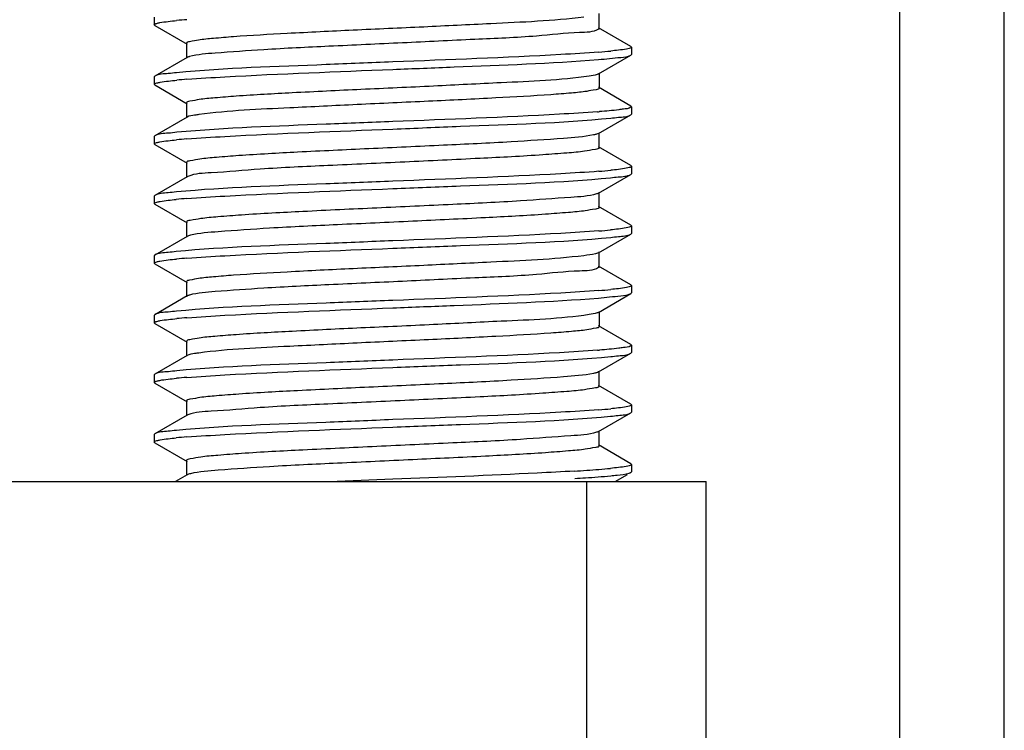
# Model space of a CAD drawing. Extents: x 503840 to 650663, y -66161 to 57098.
# Drawn here: x 624472 to 624570, y 23921 to 23992 of the extents above; entities that cross this region are included whole.
import ezdxf

# ---------------------------------------------------------------- set-up
doc = ezdxf.new("R2010")
doc.units = 0
doc.header["$LTSCALE"] = 1000
doc.header["$MEASUREMENT"] = 0

msp = doc.modelspace()

# ---------------------------------------------------------------- linework, layer by layer
at = {"linetype": 'Continuous'}
for p, q in [((624569.953, 23044.581), (624569.953, 24051.416)), ((624559.549, 23239.41), (624559.549, 24007.474)), ((624529.578, 23991.161), (624529.578, 23992.647)), ((624485.235, 23992.276), (624485.235, 23991.533)), ((624485.291, 23991.467), (624485.235, 23991.532)), ((624485.291, 23991.467), (624488.518, 23989.599)), ((624532.74, 23989.368), (624529.513, 23991.236)), ((624488.453, 23989.675), (624488.453, 23988.188)), ((624529.513, 23986.627), (624532.74, 23988.495)), ((624532.74, 23989.368), (624532.796, 23989.303)), ((624532.74, 23988.495), (624532.796, 23988.56)), ((624532.796, 23989.303), (624532.796, 23988.56)), ((624488.518, 23988.264), (624485.291, 23986.396)), ((624529.578, 23986.702), (624529.578, 23985.216)), ((624485.291, 23986.396), (624485.235, 23986.33)), ((624485.235, 23986.331), (624485.235, 23985.587)), ((624485.291, 23985.522), (624485.235, 23985.588)), ((624485.291, 23985.522), (624488.518, 23983.654)), ((624532.74, 23983.423), (624529.513, 23985.291)), ((624488.453, 23983.73), (624488.453, 23982.243)), ((624532.74, 23983.423), (624532.796, 23983.358)), ((624532.74, 23982.55), (624532.796, 23982.615)), ((624532.796, 23983.358), (624532.796, 23982.615)), ((624488.518, 23982.319), (624485.291, 23980.451)), ((624529.513, 23980.682), (624532.74, 23982.55)), ((624529.578, 23979.271), (624529.578, 23980.757)), ((624485.291, 23980.451), (624485.235, 23980.386)), ((624485.235, 23980.385), (624485.235, 23979.642)), ((624485.291, 23979.577), (624485.235, 23979.642)), ((624485.291, 23979.577), (624488.518, 23977.709)), ((624532.74, 23977.478), (624529.513, 23979.346)), ((624488.453, 23977.784), (624488.453, 23976.298)), ((624532.74, 23977.478), (624532.796, 23977.413)), ((624532.796, 23977.413), (624532.796, 23976.67)), ((624488.518, 23976.373), (624485.291, 23974.505)), ((624488.592, 23976.408), (624488.518, 23976.373)), ((624529.513, 23974.737), (624532.74, 23976.605)), ((624532.74, 23976.605), (624532.796, 23976.67)), ((624529.578, 23973.326), (624529.578, 23974.812)), ((624485.291, 23974.505), (624485.235, 23974.44)), ((624485.235, 23974.44), (624485.235, 23973.697)), ((624485.291, 23973.632), (624485.235, 23973.698)), ((624485.291, 23973.632), (624488.518, 23971.764)), ((624532.74, 23971.533), (624529.513, 23973.401)), ((624488.453, 23971.839), (624488.453, 23970.353)), ((624532.74, 23971.533), (624532.796, 23971.468)), ((624532.796, 23971.468), (624532.796, 23970.725)), ((624488.518, 23970.428), (624485.291, 23968.56)), ((624529.513, 23968.792), (624532.74, 23970.66)), ((624532.74, 23970.66), (624532.796, 23970.725)), ((624529.578, 23967.38), (624529.578, 23968.867)), ((624485.291, 23968.56), (624485.235, 23968.496)), ((624485.235, 23968.495), (624485.235, 23967.752)), ((624529.513, 23968.792), (624529.422, 23968.75)), ((624485.291, 23967.687), (624485.235, 23967.752)), ((624485.291, 23967.687), (624488.518, 23965.819)), ((624532.74, 23965.588), (624529.513, 23967.456)), ((624488.453, 23965.894), (624488.453, 23964.408)), ((624532.74, 23965.588), (624532.796, 23965.523)), ((624532.796, 23965.523), (624532.796, 23964.779)), ((624488.518, 23964.483), (624485.291, 23962.615)), ((624529.513, 23962.846), (624532.74, 23964.714)), ((624532.74, 23964.714), (624532.796, 23964.779)), ((624485.291, 23962.615), (624485.235, 23962.55)), ((624485.235, 23962.55), (624485.235, 23961.807)), ((624529.578, 23962.922), (624529.578, 23961.435)), ((624485.291, 23961.742), (624485.235, 23961.807)), ((624485.291, 23961.742), (624488.518, 23959.874)), ((624532.74, 23959.643), (624529.513, 23961.511)), ((624488.453, 23959.949), (624488.453, 23958.463)), ((624532.74, 23959.643), (624532.796, 23959.577)), ((624532.796, 23959.577), (624532.796, 23958.834)), ((624488.518, 23958.538), (624485.291, 23956.67)), ((624529.513, 23956.901), (624532.74, 23958.769)), ((624532.74, 23958.769), (624532.796, 23958.834)), ((624485.291, 23956.67), (624485.235, 23956.605)), ((624485.235, 23956.605), (624485.235, 23955.862)), ((624529.578, 23955.49), (624529.578, 23956.976)), ((624485.291, 23955.797), (624485.235, 23955.861)), ((624485.291, 23955.797), (624488.518, 23953.929)), ((624532.74, 23953.697), (624529.513, 23955.565)), ((624488.453, 23954.004), (624488.453, 23952.518)), ((624532.74, 23953.697), (624532.796, 23953.632)), ((624532.796, 23953.632), (624532.796, 23952.889)), ((624488.518, 23952.593), (624485.291, 23950.725)), ((624488.592, 23952.628), (624488.518, 23952.593)), ((624529.513, 23950.956), (624532.74, 23952.824)), ((624532.74, 23952.824), (624532.796, 23952.889)), ((624485.291, 23950.725), (624485.235, 23950.659)), ((624485.235, 23950.66), (624485.235, 23949.917)), ((624529.578, 23949.545), (624529.578, 23951.031)), ((624485.291, 23949.852), (624485.235, 23949.917)), ((624485.291, 23949.852), (624488.518, 23947.984)), ((624532.74, 23947.752), (624529.513, 23949.62)), ((624488.453, 23948.059), (624488.453, 23946.573)), ((624532.74, 23947.752), (624532.796, 23947.687)), ((624532.796, 23947.687), (624532.796, 23946.944)), ((624488.518, 23946.648), (624487.361, 23945.978)), ((624531.183, 23945.978), (624532.391, 23946.677)), ((624532.74, 23946.879), (624532.796, 23946.944)), ((624418.352, 23945.978), (624540.227, 23945.978)), ((624509.015, 23946.201), (624503.456, 23945.978)), ((624528.337, 22957.202), (624528.337, 23945.978)), ((624540.227, 22957.202), (624540.227, 23945.978))]:
    msp.add_line(p, q, dxfattribs=at)
for centre, radius, start, end in [((624493.76, 23924.515), 67.724, 94.45704, 95.331), ((624524.59, 24052.536), 63.926, 274.44401, 275.50896), ((624489.345, 23986.16), 2.269, 105.09314, 106.14114), ((624493.791, 23918.189), 68.106, 94.45812, 95.31469), ((624522.399, 24073.507), 90.931, 274.42341, 274.54966), ((624493.711, 23913.202), 67.145, 94.45697, 95.35574), ((624524.582, 24040.724), 64.005, 274.44141, 275.50783), ((624493.702, 23907.369), 67.032, 94.45612, 95.36224), ((624524.555, 24035.112), 64.339, 274.44666, 275.48819), ((624493.76, 23900.734), 67.724, 94.45704, 95.331), ((624524.59, 24028.756), 63.926, 274.44401, 275.50896), ((624489.345, 23962.38), 2.269, 105.09314, 106.14114), ((624493.791, 23894.408), 68.106, 94.45812, 95.31469), ((624522.399, 24049.727), 90.931, 274.42341, 274.54966), ((624493.711, 23889.421), 67.145, 94.45697, 95.35574), ((624524.582, 24016.944), 64.005, 274.44141, 275.50783), ((624493.702, 23883.588), 67.032, 94.45612, 95.36224), ((624524.555, 24011.332), 64.339, 274.44666, 275.48819), ((624518.729, 24086.604), 139.836, 273.44228, 274.43516)]:
    msp.add_arc(centre, radius, start, end, dxfattribs=at)
for points, knots in [([(624485.235, 23991.532), (624485.235, 23991.563), (624485.334, 23991.629), (624485.417, 23991.651), (624485.48, 23991.669)], [0, 0, 0, 0, 0.317967, 1, 1, 1, 1]), ([(624485.48, 23991.669), (624485.583, 23991.697), (624486.24, 23991.831), (624486.908, 23991.893), (624487.467, 23991.946)], [0, 0, 0, 0, 0.159617, 1, 1, 1, 1]), ([(624528.051, 23992.28), (624524.974, 23991.906), (624519.641, 23991.682), (624511.976, 23991.29), (624505.204, 23990.99), (624498.898, 23990.68), (624494.223, 23990.421), (624491.334, 23990.182), (624489.783, 23990.045), (624489.042, 23989.879), (624488.453, 23989.79), (624488.453, 23989.675)], [0, 0, 0, 0, 0.234088, 0.402448, 0.579889, 0.745639, 0.880314, 0.930897, 0.968237, 0.991317, 1, 1, 1, 1]), ([(624529.516, 23991.088), (624528.966, 23990.761), (624526.765, 23990.777), (624522.753, 23990.28), (624516.82, 23990.061), (624509.942, 23989.711), (624502.926, 23989.392), (624496.693, 23989.098), (624492.073, 23988.741), (624489.583, 23988.574), (624488.754, 23988.351)], [0, 0, 0, 0, 0.046973, 0.152409, 0.303029, 0.479455, 0.658932, 0.818305, 0.937036, 1, 1, 1, 1]), ([(624529.578, 23991.161), (624529.578, 23991.148), (624529.561, 23991.116), (624529.533, 23991.098), (624529.516, 23991.088)], [0, 0, 0, 0, 0.402304, 1, 1, 1, 1]), ([(624529.543, 23988.802), (624528.283, 23988.703), (624521.444, 23988.289), (624514.598, 23988.039), (624509.015, 23987.817)], [0, 0, 0, 0, 0.184436, 1, 1, 1, 1]), ([(624529.511, 23988.057), (624530.252, 23988.115), (624531.305, 23988.262), (624532.441, 23988.323), (624532.739, 23988.495)], [0, 0, 0, 0, 0.683734, 1, 1, 1, 1]), ([(624532.582, 23989.176), (624532.487, 23989.148), (624531.875, 23989.017), (624531.251, 23988.957), (624530.727, 23988.906)], [0, 0, 0, 0, 0.157623, 1, 1, 1, 1]), ([(624532.795, 23989.303), (624532.795, 23989.276), (624532.712, 23989.214), (624532.637, 23989.192), (624532.582, 23989.176)], [0, 0, 0, 0, 0.324871, 1, 1, 1, 1]), ([(624509.015, 23987.817), (624506.798, 23987.729), (624499.614, 23987.423), (624492.418, 23987.21), (624487.467, 23986.744)], [0, 0, 0, 0, 0.308576, 1, 1, 1, 1]), ([(624488.715, 23988.339), (624488.676, 23988.328), (624488.609, 23988.307), (624488.544, 23988.279), (624488.518, 23988.264)], [0, 0, 0, 0, 0.572041, 1, 1, 1, 1]), ([(624509.015, 23987.074), (624511.051, 23987.155), (624517.884, 23987.437), (624524.723, 23987.681), (624529.511, 23988.057)], [0, 0, 0, 0, 0.297863, 1, 1, 1, 1]), ([(624487.467, 23986.744), (624487.19, 23986.718), (624486.472, 23986.617), (624485.686, 23986.625), (624485.291, 23986.396)], [0, 0, 0, 0, 0.37952, 1, 1, 1, 1]), ([(624488.497, 23986.089), (624489.757, 23986.188), (624496.593, 23986.601), (624503.436, 23986.852), (624509.015, 23987.074)], [0, 0, 0, 0, 0.184575, 1, 1, 1, 1]), ([(624529.512, 23986.627), (624529.472, 23986.604), (624529.175, 23986.493), (624528.861, 23986.449), (624528.596, 23986.409)], [0, 0, 0, 0, 0.147905, 1, 1, 1, 1]), ([(624485.235, 23985.588), (624485.236, 23985.621), (624485.349, 23985.69), (624485.44, 23985.713), (624485.51, 23985.732)], [0, 0, 0, 0, 0.313847, 1, 1, 1, 1]), ([(624485.51, 23985.732), (624485.615, 23985.759), (624486.267, 23985.887), (624486.93, 23985.95), (624487.483, 23986.002)], [0, 0, 0, 0, 0.163234, 1, 1, 1, 1]), ([(624528.596, 23986.409), (624525.692, 23985.97), (624520.493, 23985.797), (624512.911, 23985.383), (624505.965, 23985.081), (624499.418, 23984.762), (624494.529, 23984.497), (624491.495, 23984.25), (624489.856, 23984.112), (624489.08, 23983.937), (624488.452, 23983.85), (624488.453, 23983.73)], [0, 0, 0, 0, 0.218787, 0.386207, 0.566108, 0.736243, 0.875583, 0.928118, 0.966979, 0.991, 1, 1, 1, 1]), ([(624529.578, 23985.216), (624529.578, 23985.098), (624528.969, 23985.011), (624528.211, 23984.839), (624526.617, 23984.702), (624523.656, 23984.459), (624518.873, 23984.197), (624512.446, 23983.882), (624505.586, 23983.581), (624497.957, 23983.18), (624492.688, 23982.977), (624489.693, 23982.574)], [0, 0, 0, 0, 0.00884, 0.032379, 0.070466, 0.122006, 0.258971, 0.426878, 0.605536, 0.773444, 1, 1, 1, 1]), ([(624529.412, 23982.847), (624528.15, 23982.749), (624521.355, 23982.342), (624514.552, 23982.092), (624509.015, 23981.872)], [0, 0, 0, 0, 0.18595, 1, 1, 1, 1]), ([(624531.988, 23983.111), (624531.838, 23983.088), (624531.048, 23982.982), (624530.254, 23982.914), (624529.612, 23982.863)], [0, 0, 0, 0, 0.190828, 1, 1, 1, 1]), ([(624532.796, 23983.358), (624532.796, 23983.331), (624532.523, 23983.133), (624532.245, 23983.15), (624531.988, 23983.111)], [0, 0, 0, 0, 0.093121, 1, 1, 1, 1]), ([(624509.015, 23981.872), (624506.801, 23981.784), (624499.622, 23981.478), (624492.432, 23981.264), (624487.483, 23980.8)], [0, 0, 0, 0, 0.308379, 1, 1, 1, 1]), ([(624489.693, 23982.574), (624489.549, 23982.554), (624489.157, 23982.488), (624488.74, 23982.447), (624488.518, 23982.319)], [0, 0, 0, 0, 0.360643, 1, 1, 1, 1]), ([(624509.015, 23981.129), (624511.264, 23981.218), (624518.502, 23981.529), (624525.754, 23981.732), (624530.726, 23982.217)], [0, 0, 0, 0, 0.310578, 1, 1, 1, 1]), ([(624530.726, 23982.217), (624530.982, 23982.242), (624531.647, 23982.337), (624532.373, 23982.337), (624532.739, 23982.55)], [0, 0, 0, 0, 0.377935, 1, 1, 1, 1]), ([(624487.483, 23980.8), (624487.203, 23980.774), (624486.48, 23980.673), (624485.689, 23980.681), (624485.291, 23980.451)], [0, 0, 0, 0, 0.379704, 1, 1, 1, 1]), ([(624488.493, 23980.143), (624489.753, 23980.243), (624496.59, 23980.656), (624503.435, 23980.907), (624509.015, 23981.129)], [0, 0, 0, 0, 0.184524, 1, 1, 1, 1]), ([(624529.512, 23980.682), (624529.455, 23980.649), (624529.291, 23980.595), (624529.126, 23980.557), (624529.024, 23980.537)], [0, 0, 0, 0, 0.388593, 1, 1, 1, 1]), ([(624485.235, 23979.642), (624485.235, 23979.672), (624485.331, 23979.738), (624485.413, 23979.76), (624485.475, 23979.777)], [0, 0, 0, 0, 0.318631, 1, 1, 1, 1]), ([(624485.475, 23979.777), (624485.577, 23979.805), (624486.227, 23979.939), (624486.889, 23980.001), (624487.444, 23980.053)], [0, 0, 0, 0, 0.159226, 1, 1, 1, 1]), ([(624529.024, 23980.537), (624528.038, 23980.34), (624525.288, 23980.135), (624520.3, 23979.8), (624513.829, 23979.492), (624506.728, 23979.168), (624499.945, 23978.844), (624494.841, 23978.573), (624491.658, 23978.319), (624489.932, 23978.179), (624489.117, 23977.995), (624488.453, 23977.911), (624488.453, 23977.784)], [0, 0, 0, 0, 0.074051, 0.202548, 0.368862, 0.551322, 0.726125, 0.870472, 0.925123, 0.96561, 0.990669, 1, 1, 1, 1]), ([(624529.578, 23979.271), (624529.577, 23979.135), (624528.857, 23979.057), (624527.981, 23978.858), (624526.12, 23978.716), (624522.71, 23978.451), (624517.285, 23978.171), (624510.157, 23977.839), (624502.856, 23977.488), (624496.401, 23977.218), (624491.793, 23976.78), (624489.32, 23976.697), (624488.592, 23976.408)], [0, 0, 0, 0, 0.009911, 0.036684, 0.079861, 0.138026, 0.290611, 0.473012, 0.659513, 0.823824, 0.942824, 1, 1, 1, 1]), ([(624529.539, 23976.912), (624528.279, 23976.813), (624521.442, 23976.399), (624514.597, 23976.149), (624509.015, 23975.927)], [0, 0, 0, 0, 0.184477, 1, 1, 1, 1]), ([(624532.572, 23977.283), (624532.476, 23977.255), (624531.867, 23977.126), (624531.246, 23977.066), (624530.726, 23977.015)], [0, 0, 0, 0, 0.159145, 1, 1, 1, 1]), ([(624532.795, 23977.413), (624532.795, 23977.384), (624532.707, 23977.321), (624532.629, 23977.3), (624532.572, 23977.283)], [0, 0, 0, 0, 0.322656, 1, 1, 1, 1]), ([(624509.015, 23975.927), (624506.793, 23975.838), (624499.602, 23975.531), (624492.398, 23975.32), (624487.444, 23974.851)], [0, 0, 0, 0, 0.308852, 1, 1, 1, 1]), ([(624509.015, 23975.183), (624511.26, 23975.273), (624518.492, 23975.583), (624525.738, 23975.788), (624530.708, 23976.27)], [0, 0, 0, 0, 0.310323, 1, 1, 1, 1]), ([(624530.708, 23976.27), (624530.967, 23976.295), (624531.638, 23976.391), (624532.37, 23976.39), (624532.739, 23976.605)], [0, 0, 0, 0, 0.378132, 1, 1, 1, 1]), ([(624487.444, 23974.851), (624487.169, 23974.825), (624486.459, 23974.725), (624485.682, 23974.732), (624485.291, 23974.505)], [0, 0, 0, 0, 0.37931, 1, 1, 1, 1]), ([(624488.493, 23974.198), (624489.753, 23974.298), (624496.59, 23974.711), (624503.435, 23974.961), (624509.015, 23975.183)], [0, 0, 0, 0, 0.18453, 1, 1, 1, 1]), ([(624485.235, 23973.698), (624485.236, 23973.73), (624485.345, 23973.798), (624485.435, 23973.821), (624485.504, 23973.84)], [0, 0, 0, 0, 0.315061, 1, 1, 1, 1]), ([(624485.504, 23973.84), (624485.607, 23973.867), (624486.246, 23973.994), (624486.895, 23974.056), (624487.437, 23974.108)], [0, 0, 0, 0, 0.163145, 1, 1, 1, 1]), ([(624529.326, 23974.664), (624528.498, 23974.419), (624525.937, 23974.268), (624521.178, 23973.887), (624514.715, 23973.594), (624507.478, 23973.255), (624500.467, 23972.925), (624495.154, 23972.648), (624491.823, 23972.387), (624490.008, 23972.246), (624489.153, 23972.052), (624488.453, 23971.972), (624488.453, 23971.839)], [0, 0, 0, 0, 0.063162, 0.185571, 0.350627, 0.535705, 0.715395, 0.865028, 0.921933, 0.964141, 0.990304, 1, 1, 1, 1]), ([(624529.513, 23974.737), (624529.488, 23974.722), (624529.426, 23974.695), (624529.363, 23974.675), (624529.326, 23974.664)], [0, 0, 0, 0, 0.429478, 1, 1, 1, 1]), ([(624529.577, 23973.326), (624529.577, 23973.196), (624528.895, 23973.114), (624528.06, 23972.925), (624526.289, 23972.785), (624523.031, 23972.527), (624517.82, 23972.253), (624510.921, 23971.925), (624503.747, 23971.595), (624497.279, 23971.292), (624492.4, 23970.939), (624489.747, 23970.754), (624488.838, 23970.537)], [0, 0, 0, 0, 0.00951, 0.035123, 0.076469, 0.132247, 0.279239, 0.456494, 0.640275, 0.805971, 0.931424, 1, 1, 1, 1]), ([(624529.543, 23970.967), (624528.283, 23970.868), (624521.444, 23970.454), (624514.598, 23970.204), (624509.015, 23969.981)], [0, 0, 0, 0, 0.184455, 1, 1, 1, 1]), ([(624532.568, 23971.337), (624532.472, 23971.309), (624531.858, 23971.18), (624531.233, 23971.119), (624530.708, 23971.068)], [0, 0, 0, 0, 0.159397, 1, 1, 1, 1]), ([(624532.795, 23971.468), (624532.795, 23971.439), (624532.705, 23971.375), (624532.626, 23971.354), (624532.568, 23971.337)], [0, 0, 0, 0, 0.322005, 1, 1, 1, 1]), ([(624509.015, 23969.981), (624506.792, 23969.893), (624499.598, 23969.586), (624492.392, 23969.375), (624487.437, 23968.906)], [0, 0, 0, 0, 0.308927, 1, 1, 1, 1]), ([(624488.838, 23970.537), (624488.773, 23970.521), (624488.664, 23970.492), (624488.558, 23970.451), (624488.518, 23970.428)], [0, 0, 0, 0, 0.59312, 1, 1, 1, 1]), ([(624509.015, 23969.238), (624511.264, 23969.328), (624518.502, 23969.639), (624525.755, 23969.842), (624530.727, 23970.327)], [0, 0, 0, 0, 0.310595, 1, 1, 1, 1]), ([(624530.727, 23970.327), (624530.983, 23970.352), (624531.647, 23970.447), (624532.373, 23970.447), (624532.739, 23970.66)], [0, 0, 0, 0, 0.377931, 1, 1, 1, 1]), ([(624487.437, 23968.906), (624487.163, 23968.88), (624486.455, 23968.78), (624485.681, 23968.786), (624485.291, 23968.56)], [0, 0, 0, 0, 0.379296, 1, 1, 1, 1]), ([(624488.497, 23968.253), (624489.757, 23968.353), (624496.592, 23968.766), (624503.436, 23969.016), (624509.015, 23969.238)], [0, 0, 0, 0, 0.184554, 1, 1, 1, 1]), ([(624485.235, 23967.752), (624485.235, 23967.782), (624485.334, 23967.849), (624485.417, 23967.871), (624485.48, 23967.888)], [0, 0, 0, 0, 0.317967, 1, 1, 1, 1]), ([(624485.48, 23967.888), (624485.583, 23967.917), (624486.24, 23968.05), (624486.908, 23968.113), (624487.467, 23968.165)], [0, 0, 0, 0, 0.159617, 1, 1, 1, 1]), ([(624528.051, 23968.5), (624524.974, 23968.125), (624519.641, 23967.901), (624511.976, 23967.509), (624505.204, 23967.21), (624498.898, 23966.9), (624494.223, 23966.64), (624491.334, 23966.402), (624489.783, 23966.264), (624489.042, 23966.099), (624488.453, 23966.009), (624488.453, 23965.894)], [0, 0, 0, 0, 0.234088, 0.402448, 0.579889, 0.745639, 0.880314, 0.930897, 0.968237, 0.991317, 1, 1, 1, 1]), ([(624529.422, 23968.75), (624529.353, 23968.725), (624528.903, 23968.603), (624528.439, 23968.547), (624528.051, 23968.5)], [0, 0, 0, 0, 0.158312, 1, 1, 1, 1]), ([(624529.516, 23967.307), (624528.966, 23966.98), (624526.765, 23966.996), (624522.753, 23966.5), (624516.82, 23966.28), (624509.942, 23965.93), (624502.926, 23965.611), (624496.693, 23965.317), (624492.073, 23964.961), (624489.583, 23964.794), (624488.754, 23964.57)], [0, 0, 0, 0, 0.046973, 0.152409, 0.303029, 0.479455, 0.658932, 0.818305, 0.937036, 1, 1, 1, 1]), ([(624529.578, 23967.38), (624529.578, 23967.367), (624529.561, 23967.335), (624529.533, 23967.317), (624529.516, 23967.307)], [0, 0, 0, 0, 0.402304, 1, 1, 1, 1]), ([(624529.543, 23965.022), (624528.283, 23964.923), (624521.444, 23964.509), (624514.598, 23964.258), (624509.015, 23964.036)], [0, 0, 0, 0, 0.184436, 1, 1, 1, 1]), ([(624532.582, 23965.396), (624532.487, 23965.367), (624531.875, 23965.236), (624531.251, 23965.176), (624530.727, 23965.125)], [0, 0, 0, 0, 0.157623, 1, 1, 1, 1]), ([(624532.795, 23965.523), (624532.795, 23965.495), (624532.712, 23965.433), (624532.637, 23965.412), (624532.582, 23965.396)], [0, 0, 0, 0, 0.324871, 1, 1, 1, 1]), ([(624509.015, 23964.036), (624506.798, 23963.948), (624499.614, 23963.642), (624492.418, 23963.429), (624487.467, 23962.963)], [0, 0, 0, 0, 0.308576, 1, 1, 1, 1]), ([(624488.715, 23964.559), (624488.676, 23964.548), (624488.609, 23964.526), (624488.544, 23964.498), (624488.518, 23964.483)], [0, 0, 0, 0, 0.572041, 1, 1, 1, 1]), ([(624509.015, 23963.293), (624511.051, 23963.374), (624517.884, 23963.656), (624524.723, 23963.901), (624529.511, 23964.276)], [0, 0, 0, 0, 0.297863, 1, 1, 1, 1]), ([(624529.511, 23964.276), (624530.252, 23964.334), (624531.305, 23964.481), (624532.441, 23964.543), (624532.739, 23964.714)], [0, 0, 0, 0, 0.683734, 1, 1, 1, 1]), ([(624487.467, 23962.963), (624487.19, 23962.937), (624486.472, 23962.836), (624485.686, 23962.844), (624485.291, 23962.615)], [0, 0, 0, 0, 0.37952, 1, 1, 1, 1]), ([(624488.497, 23962.308), (624489.757, 23962.408), (624496.593, 23962.821), (624503.436, 23963.071), (624509.015, 23963.293)], [0, 0, 0, 0, 0.184575, 1, 1, 1, 1]), ([(624485.51, 23961.951), (624485.615, 23961.979), (624486.267, 23962.107), (624486.93, 23962.17), (624487.483, 23962.222)], [0, 0, 0, 0, 0.163234, 1, 1, 1, 1]), ([(624528.596, 23962.628), (624525.692, 23962.19), (624520.493, 23962.016), (624512.911, 23961.602), (624505.965, 23961.301), (624499.418, 23960.981), (624494.529, 23960.716), (624491.495, 23960.47), (624489.856, 23960.332), (624489.08, 23960.156), (624488.452, 23960.07), (624488.453, 23959.949)], [0, 0, 0, 0, 0.218787, 0.386207, 0.566108, 0.736243, 0.875583, 0.928118, 0.966979, 0.991, 1, 1, 1, 1]), ([(624529.512, 23962.846), (624529.472, 23962.823), (624529.175, 23962.712), (624528.861, 23962.668), (624528.596, 23962.628)], [0, 0, 0, 0, 0.147905, 1, 1, 1, 1]), ([(624485.235, 23961.807), (624485.236, 23961.841), (624485.349, 23961.909), (624485.44, 23961.933), (624485.51, 23961.951)], [0, 0, 0, 0, 0.313847, 1, 1, 1, 1]), ([(624529.578, 23961.435), (624529.578, 23961.317), (624528.969, 23961.23), (624528.211, 23961.059), (624526.617, 23960.921), (624523.656, 23960.679), (624518.873, 23960.417), (624512.446, 23960.102), (624505.586, 23959.801), (624497.957, 23959.399), (624492.688, 23959.196), (624489.693, 23958.793)], [0, 0, 0, 0, 0.00884, 0.032379, 0.070466, 0.122006, 0.258971, 0.426878, 0.605536, 0.773444, 1, 1, 1, 1]), ([(624529.412, 23959.067), (624528.15, 23958.969), (624521.355, 23958.561), (624514.552, 23958.312), (624509.015, 23958.091)], [0, 0, 0, 0, 0.18595, 1, 1, 1, 1]), ([(624531.988, 23959.33), (624531.838, 23959.307), (624531.048, 23959.202), (624530.254, 23959.133), (624529.612, 23959.082)], [0, 0, 0, 0, 0.190828, 1, 1, 1, 1]), ([(624532.796, 23959.577), (624532.796, 23959.551), (624532.523, 23959.353), (624532.245, 23959.37), (624531.988, 23959.33)], [0, 0, 0, 0, 0.093121, 1, 1, 1, 1]), ([(624509.015, 23958.091), (624506.801, 23958.003), (624499.622, 23957.697), (624492.432, 23957.484), (624487.483, 23957.02)], [0, 0, 0, 0, 0.308379, 1, 1, 1, 1]), ([(624489.693, 23958.793), (624489.549, 23958.774), (624489.157, 23958.708), (624488.74, 23958.666), (624488.518, 23958.538)], [0, 0, 0, 0, 0.360643, 1, 1, 1, 1]), ([(624509.015, 23957.348), (624511.264, 23957.438), (624518.502, 23957.748), (624525.754, 23957.952), (624530.726, 23958.437)], [0, 0, 0, 0, 0.310578, 1, 1, 1, 1]), ([(624530.726, 23958.437), (624530.982, 23958.462), (624531.647, 23958.556), (624532.373, 23958.557), (624532.739, 23958.769)], [0, 0, 0, 0, 0.377935, 1, 1, 1, 1]), ([(624488.493, 23956.363), (624489.753, 23956.462), (624496.59, 23956.876), (624503.435, 23957.126), (624509.015, 23957.348)], [0, 0, 0, 0, 0.184524, 1, 1, 1, 1]), ([(624487.483, 23957.02), (624487.203, 23956.993), (624486.48, 23956.892), (624485.689, 23956.901), (624485.291, 23956.67)], [0, 0, 0, 0, 0.379704, 1, 1, 1, 1]), ([(624485.475, 23955.996), (624485.577, 23956.025), (624486.227, 23956.158), (624486.889, 23956.22), (624487.444, 23956.273)], [0, 0, 0, 0, 0.159226, 1, 1, 1, 1]), ([(624529.024, 23956.756), (624528.038, 23956.56), (624525.288, 23956.354), (624520.3, 23956.019), (624513.829, 23955.712), (624506.728, 23955.387), (624499.945, 23955.063), (624494.841, 23954.792), (624491.658, 23954.538), (624489.932, 23954.398), (624489.117, 23954.214), (624488.453, 23954.131), (624488.453, 23954.004)], [0, 0, 0, 0, 0.074051, 0.202548, 0.368862, 0.551322, 0.726125, 0.870472, 0.925123, 0.96561, 0.990669, 1, 1, 1, 1]), ([(624529.512, 23956.901), (624529.455, 23956.868), (624529.291, 23956.814), (624529.126, 23956.777), (624529.024, 23956.756)], [0, 0, 0, 0, 0.388593, 1, 1, 1, 1]), ([(624485.235, 23955.861), (624485.235, 23955.891), (624485.331, 23955.957), (624485.413, 23955.979), (624485.475, 23955.996)], [0, 0, 0, 0, 0.318631, 1, 1, 1, 1]), ([(624529.578, 23955.49), (624529.577, 23955.354), (624528.857, 23955.277), (624527.981, 23955.077), (624526.12, 23954.936), (624522.71, 23954.671), (624517.285, 23954.39), (624510.157, 23954.058), (624502.856, 23953.708), (624496.401, 23953.437), (624491.793, 23953), (624489.32, 23952.917), (624488.592, 23952.628)], [0, 0, 0, 0, 0.009911, 0.036684, 0.079861, 0.138026, 0.290611, 0.473012, 0.659513, 0.823824, 0.942824, 1, 1, 1, 1]), ([(624532.572, 23953.502), (624532.476, 23953.475), (624531.867, 23953.346), (624531.246, 23953.285), (624530.726, 23953.235)], [0, 0, 0, 0, 0.159145, 1, 1, 1, 1]), ([(624532.795, 23953.632), (624532.795, 23953.604), (624532.707, 23953.541), (624532.629, 23953.519), (624532.572, 23953.502)], [0, 0, 0, 0, 0.322656, 1, 1, 1, 1]), ([(624529.539, 23953.131), (624528.279, 23953.032), (624521.442, 23952.618), (624514.597, 23952.368), (624509.015, 23952.146)], [0, 0, 0, 0, 0.184477, 1, 1, 1, 1]), ([(624509.015, 23951.403), (624511.26, 23951.492), (624518.492, 23951.802), (624525.738, 23952.007), (624530.708, 23952.49)], [0, 0, 0, 0, 0.310323, 1, 1, 1, 1]), ([(624530.708, 23952.49), (624530.967, 23952.515), (624531.638, 23952.61), (624532.37, 23952.61), (624532.739, 23952.824)], [0, 0, 0, 0, 0.378132, 1, 1, 1, 1]), ([(624509.015, 23952.146), (624506.793, 23952.058), (624499.602, 23951.751), (624492.398, 23951.539), (624487.444, 23951.071)], [0, 0, 0, 0, 0.308852, 1, 1, 1, 1]), ([(624488.493, 23950.418), (624489.753, 23950.517), (624496.59, 23950.931), (624503.435, 23951.181), (624509.015, 23951.403)], [0, 0, 0, 0, 0.18453, 1, 1, 1, 1]), ([(624487.444, 23951.071), (624487.169, 23951.045), (624486.459, 23950.945), (624485.682, 23950.952), (624485.291, 23950.725)], [0, 0, 0, 0, 0.37931, 1, 1, 1, 1]), ([(624485.504, 23950.059), (624485.607, 23950.086), (624486.246, 23950.214), (624486.895, 23950.276), (624487.437, 23950.327)], [0, 0, 0, 0, 0.163145, 1, 1, 1, 1]), ([(624529.326, 23950.883), (624528.498, 23950.639), (624525.937, 23950.488), (624521.178, 23950.106), (624514.715, 23949.813), (624507.478, 23949.475), (624500.467, 23949.145), (624495.154, 23948.867), (624491.823, 23948.606), (624490.008, 23948.465), (624489.153, 23948.271), (624488.453, 23948.191), (624488.453, 23948.059)], [0, 0, 0, 0, 0.063162, 0.185571, 0.350627, 0.535705, 0.715395, 0.865028, 0.921933, 0.964141, 0.990304, 1, 1, 1, 1]), ([(624529.513, 23950.956), (624529.488, 23950.942), (624529.426, 23950.915), (624529.363, 23950.894), (624529.326, 23950.883)], [0, 0, 0, 0, 0.429478, 1, 1, 1, 1]), ([(624485.235, 23949.917), (624485.236, 23949.95), (624485.345, 23950.018), (624485.435, 23950.041), (624485.504, 23950.059)], [0, 0, 0, 0, 0.315061, 1, 1, 1, 1]), ([(624529.577, 23949.545), (624529.577, 23949.415), (624528.895, 23949.334), (624528.06, 23949.145), (624526.289, 23949.004), (624523.031, 23948.746), (624517.82, 23948.472), (624510.921, 23948.145), (624503.747, 23947.814), (624497.279, 23947.511), (624492.4, 23947.158), (624489.747, 23946.973), (624488.838, 23946.756)], [0, 0, 0, 0, 0.00951, 0.035123, 0.076469, 0.132247, 0.279239, 0.456494, 0.640275, 0.805971, 0.931424, 1, 1, 1, 1]), ([(624532.568, 23947.556), (624532.472, 23947.528), (624531.858, 23947.399), (624531.233, 23947.339), (624530.708, 23947.288)], [0, 0, 0, 0, 0.159397, 1, 1, 1, 1]), ([(624532.795, 23947.687), (624532.795, 23947.658), (624532.705, 23947.595), (624532.626, 23947.573), (624532.568, 23947.556)], [0, 0, 0, 0, 0.322005, 1, 1, 1, 1]), ([(624488.838, 23946.756), (624488.773, 23946.74), (624488.664, 23946.711), (624488.558, 23946.671), (624488.518, 23946.648)], [0, 0, 0, 0, 0.59312, 1, 1, 1, 1]), ([(624527.126, 23947.02), (624525.882, 23946.944), (624519.847, 23946.623), (624513.808, 23946.392), (624509.015, 23946.201)], [0, 0, 0, 0, 0.206212, 1, 1, 1, 1]), ([(624527.167, 23946.279), (624527.513, 23946.301), (624528.7, 23946.377), (624529.887, 23946.465), (624530.727, 23946.546)], [0, 0, 0, 0, 0.291238, 1, 1, 1, 1]), ([(624530.727, 23946.546), (624530.939, 23946.567), (624531.559, 23946.637), (624532.187, 23946.7), (624532.582, 23946.817)], [0, 0, 0, 0, 0.341707, 1, 1, 1, 1]), ([(624532.582, 23946.817), (624532.613, 23946.826), (624532.666, 23946.844), (624532.718, 23946.867), (624532.739, 23946.879)], [0, 0, 0, 0, 0.569634, 1, 1, 1, 1])]:
    msp.add_open_spline(points, degree=3, knots=knots, dxfattribs=at)

doc.saveas('drawing.dxf')
